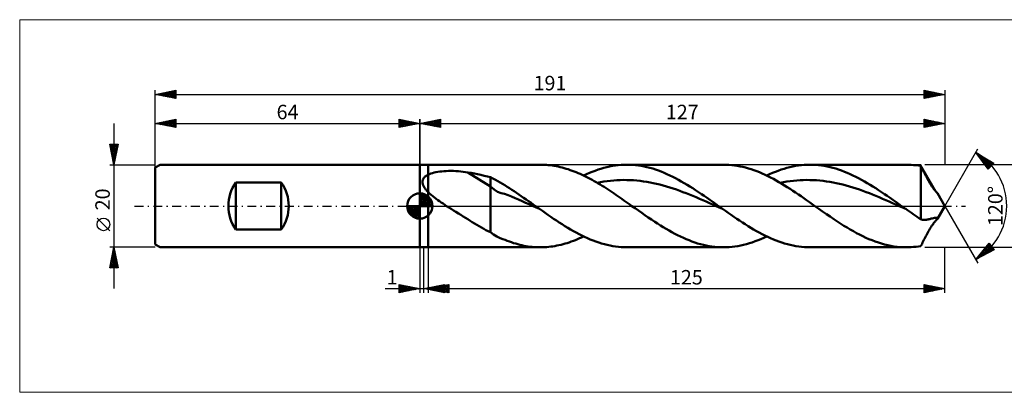
# Model space of a CAD drawing. Units: millimetres. Extents: x -97 to 261, y -45 to 45.
# Drawn here: x -97 to 141, y -45 to 45 of the extents above; entities that cross this region are included whole.
import ezdxf
from ezdxf.enums import TextEntityAlignment as Align

# ---------------------------------------------------------------- set-up
doc = ezdxf.new("R2010")
doc.units = ezdxf.units.MM
doc.header["$LTSCALE"] = 5.35
doc.linetypes.add('LONGDASH_DASH', pattern=[0.85, 0.4, -0.2, 0.05, -0.2])
for name, color, linetype in [('1', 4, 'CONTINUOUS'), ('2', 7, 'CONTINUOUS'), ('4', 2, 'LONGDASH_DASH'), ('CUT', 1, 'CONTINUOUS'), ('INFTOTAL', 9, 'CONTINUOUS'), ('NOCUT', 7, 'CONTINUOUS'), ('SK1', 4, 'CONTINUOUS'), ('SK2', 7, 'CONTINUOUS'), ('SK4', 2, 'LONGDASH_DASH')]:
    doc.layers.add(name, color=color, linetype=linetype)
doc.styles.get("Standard").update_dxf_attribs({"font": 'Monospac821 BT'})

msp = doc.modelspace()

# ---------------------------------------------------------------- linework, layer by layer
at = {"color": 4, "linetype": 'Continuous'}
for p, q in [((0, 2.98), (0.08, 3.06)), ((0, 2.55), (0.47, 3.02)), ((0, 2.98), (2.98, 0)), ((0, 2.12), (0.83, 2.95)), ((0, 1.68), (1.15, 2.84)), ((0, 1.25), (1.45, 2.7)), ((0, 2.55), (2.55, 0)), ((0, 0.82), (1.72, 2.53)), ((0.38, 3.04), (3.04, 0.38)), ((0.93, 2.92), (2.92, 0.93)), ((1.82, 2.46), (2.46, 1.82)), ((-3.06, -0.08), (-2.98, 0)), ((-3.02, -0.47), (-2.55, 0)), ((-2.95, -0.83), (-2.12, 0)), ((-2.84, -1.15), (-1.68, 0)), ((-2.7, -1.45), (-1.25, 0)), ((-2.65, 0), (0, -2.65)), ((-2.53, -1.72), (-0.82, 0)), ((-2.35, -1.96), (-0.38, 0)), ((-2.21, 0), (0, -2.21)), ((-1.78, 0), (0, -1.78)), ((-1.35, 0), (0, -1.35)), ((-0.92, 0), (0, -0.92)), ((-0.48, 0), (0, -0.48)), ((-0.05, 0), (0, -0.05)), ((0, 0.38), (1.96, 2.35)), ((0, 2.12), (2.12, 0)), ((0, 1.68), (1.68, 0)), ((0, 1.25), (1.25, 0)), ((0, 0.82), (0.82, 0)), ((0, 0.38), (0.38, 0)), ((0.05, 0), (2.19, 2.14)), ((0.48, 0), (2.39, 1.91)), ((0.92, 0), (2.57, 1.66)), ((1.35, 0), (2.73, 1.38)), ((1.78, 0), (2.86, 1.08)), ((2.21, 0), (2.97, 0.75)), ((2.65, 0), (3.04, 0.39)), ((-3.06, -0.02), (-0.02, -3.06)), ((-3.02, -0.49), (-0.49, -3.02)), ((-2.86, -1.08), (-1.08, -2.86)), ((-2.14, -2.19), (0, -0.05)), ((-1.91, -2.39), (0, -0.48)), ((-1.66, -2.57), (0, -0.92)), ((-1.38, -2.73), (0, -1.35)), ((-1.08, -2.86), (0, -1.78)), ((-0.75, -2.97), (0, -2.21)), ((-0.39, -3.04), (0, -2.65))]:
    msp.add_line(p, q, dxfattribs=at)
at = {"layer": '1', "color": 4, "linetype": 'CONTINUOUS', "lineweight": 50}
for p, q in [((0, 10), (2, 10)), ((0, -10), (0, 10)), ((2, 10), (29.18, 10)), ((2, -10), (2, 10)), ((29.66, 9.99), (29.18, 10)), ((30.14, 9.98), (29.66, 9.99)), ((30.62, 9.95), (30.14, 9.98)), ((31.1, 9.91), (30.62, 9.95)), ((31.59, 9.85), (31.1, 9.91)), ((32.07, 9.79), (31.59, 9.85)), ((32.55, 9.71), (32.07, 9.79)), ((33.03, 9.63), (32.55, 9.71)), ((33.51, 9.53), (33.03, 9.63)), ((33.99, 9.42), (33.51, 9.53)), ((45.23, 9.4), (45.93, 9.56)), ((45.93, 9.56), (46.63, 9.69)), ((46.63, 9.69), (47.33, 9.8)), ((47.33, 9.8), (48.03, 9.89)), ((48.03, 9.89), (48.73, 9.95)), ((48.73, 9.95), (49.42, 9.99)), ((49.42, 9.99), (50.12, 10)), ((50.81, 9.99), (50.12, 10)), ((50.12, 10), (73.47, 10)), ((51.51, 9.95), (50.81, 9.99)), ((52.2, 9.89), (51.51, 9.95)), ((52.89, 9.81), (52.2, 9.89)), ((53.58, 9.7), (52.89, 9.81)), ((54.27, 9.57), (53.58, 9.7)), ((54.97, 9.42), (54.27, 9.57)), ((74.11, 9.99), (73.44, 10)), ((74.78, 9.96), (74.11, 9.99)), ((75.46, 9.9), (74.78, 9.96)), ((76.13, 9.82), (75.46, 9.9)), ((76.8, 9.72), (76.13, 9.82)), ((77.48, 9.6), (76.8, 9.72)), ((78.15, 9.45), (77.48, 9.6)), ((89.52, 9.4), (90.22, 9.56)), ((90.22, 9.56), (90.92, 9.69)), ((90.92, 9.69), (91.62, 9.8)), ((91.62, 9.8), (92.32, 9.89)), ((92.32, 9.89), (93.02, 9.95)), ((93.02, 9.95), (93.71, 9.99)), ((93.71, 9.99), (94.41, 10)), ((95.1, 9.99), (94.41, 10)), ((94.41, 10), (117.75, 10)), ((95.8, 9.95), (95.1, 9.99)), ((96.49, 9.89), (95.8, 9.95)), ((97.18, 9.81), (96.49, 9.89)), ((97.87, 9.7), (97.18, 9.81)), ((98.56, 9.57), (97.87, 9.7)), ((99.26, 9.42), (98.56, 9.57)), ((118.33, 9.99), (117.75, 10)), ((118.91, 9.97), (118.33, 9.99)), ((119.49, 9.92), (118.91, 9.97)), ((120.07, 9.87), (119.49, 9.92)), ((120.65, 9.79), (120.07, 9.87)), ((121.23, 9.7), (120.65, 9.79)), ((121.37, 9.41), (121.23, 9.7)), ((121.23, -3.25), (121.23, 9.7)), ((1.3, 7.13), (1.43, 7.24)), ((1.43, 7.24), (1.56, 7.33)), ((1.56, 7.33), (1.7, 7.42)), ((1.7, 7.42), (1.85, 7.5)), ((1.85, 7.5), (2, 7.58)), ((2, 7.58), (2.32, 7.73)), ((2.32, 7.73), (2.67, 7.86)), ((2.67, 7.86), (3.05, 7.98)), ((3.05, 7.98), (3.45, 8.08)), ((3.45, 8.08), (3.88, 8.18)), ((3.88, 8.18), (4.34, 8.26)), ((4.34, 8.26), (4.82, 8.33)), ((4.82, 8.33), (5.32, 8.39)), ((5.32, 8.39), (5.85, 8.43)), ((5.85, 8.43), (6.4, 8.47)), ((6.4, 8.47), (6.97, 8.49)), ((6.97, 8.49), (7.56, 8.49)), ((8.15, 8.48), (7.56, 8.49)), ((8.74, 8.46), (8.15, 8.48)), ((9.33, 8.42), (8.74, 8.46)), ((9.92, 8.37), (9.33, 8.42)), ((10.5, 8.31), (9.92, 8.37)), ((11.07, 8.23), (10.5, 8.31)), ((11.64, 8.14), (11.07, 8.23)), ((17.12, 4.71), (11.64, 8.14)), ((12.43, 7.99), (11.64, 8.14)), ((13.22, 7.84), (12.43, 7.99)), ((14, 7.68), (13.22, 7.84)), ((14.79, 7.52), (14, 7.68)), ((15.57, 7.34), (14.79, 7.52)), ((16.35, 7.15), (15.57, 7.34)), ((17.12, 6.95), (16.35, 7.15)), ((34.48, 9.3), (33.99, 9.42)), ((34.96, 9.17), (34.48, 9.3)), ((35.44, 9.03), (34.96, 9.17)), ((35.92, 8.88), (35.44, 9.03)), ((36.41, 8.71), (35.92, 8.88)), ((36.89, 8.54), (36.41, 8.71)), ((37.37, 8.36), (36.89, 8.54)), ((37.85, 8.17), (37.37, 8.36)), ((38.33, 7.96), (37.85, 8.17)), ((38.81, 7.75), (38.33, 7.96)), ((39.29, 7.53), (38.81, 7.75)), ((39.77, 7.31), (39.29, 7.53)), ((39.65, 7.36), (40.35, 7.69)), ((40.25, 7.07), (39.77, 7.31)), ((40.35, 7.69), (41.05, 8)), ((41.05, 8), (41.74, 8.28)), ((41.74, 8.28), (42.44, 8.55)), ((42.44, 8.55), (43.14, 8.8)), ((43.14, 8.8), (43.84, 9.02)), ((43.84, 9.02), (44.54, 9.22)), ((44.54, 9.22), (45.23, 9.4)), ((55.66, 9.24), (54.97, 9.42)), ((56.35, 9.04), (55.66, 9.24)), ((57.04, 8.82), (56.35, 9.04)), ((57.73, 8.58), (57.04, 8.82)), ((58.43, 8.32), (57.73, 8.58)), ((59.12, 8.03), (58.43, 8.32)), ((59.81, 7.73), (59.12, 8.03)), ((60.5, 7.41), (59.81, 7.73)), ((61.19, 7.07), (60.5, 7.41)), ((78.82, 9.29), (78.15, 9.45)), ((79.5, 9.1), (78.82, 9.29)), ((80.17, 8.89), (79.5, 9.1)), ((80.84, 8.66), (80.17, 8.89)), ((81.52, 8.41), (80.84, 8.66)), ((82.19, 8.15), (81.52, 8.41)), ((82.86, 7.86), (82.19, 8.15)), ((83.53, 7.56), (82.86, 7.86)), ((84.21, 7.24), (83.53, 7.56)), ((83.94, 7.36), (84.64, 7.69)), ((84.88, 6.9), (84.21, 7.24)), ((84.64, 7.69), (85.34, 8)), ((85.34, 8), (86.03, 8.29)), ((86.03, 8.29), (86.73, 8.55)), ((86.73, 8.55), (87.43, 8.8)), ((87.43, 8.8), (88.13, 9.02)), ((88.13, 9.02), (88.83, 9.23)), ((88.83, 9.23), (89.52, 9.4)), ((99.95, 9.24), (99.26, 9.42)), ((100.64, 9.04), (99.95, 9.24)), ((101.33, 8.82), (100.64, 9.04)), ((102.02, 8.58), (101.33, 8.82)), ((102.72, 8.31), (102.02, 8.58)), ((103.41, 8.03), (102.72, 8.31)), ((104.1, 7.73), (103.41, 8.03)), ((104.79, 7.41), (104.1, 7.73)), ((105.48, 7.07), (104.79, 7.41)), ((121.51, 9.12), (121.37, 9.41)), ((121.66, 8.83), (121.51, 9.12)), ((121.8, 8.53), (121.66, 8.83)), ((121.96, 8.23), (121.8, 8.53)), ((122.11, 7.93), (121.96, 8.23)), ((122.26, 7.63), (122.11, 7.93)), ((122.42, 7.33), (122.26, 7.63)), ((122.58, 7.02), (122.42, 7.33)), ((0.64, 5.8), (0.65, 5.96)), ((0.65, 5.64), (0.64, 5.8)), ((0.65, 5.96), (0.67, 6.11)), ((0.68, 5.49), (0.65, 5.64)), ((0.67, 6.11), (0.7, 6.25)), ((0.72, 5.33), (0.68, 5.49)), ((0.7, 6.25), (0.75, 6.4)), ((0.77, 5.17), (0.72, 5.33)), ((0.75, 6.4), (0.81, 6.53)), ((0.83, 5.01), (0.77, 5.17)), ((0.81, 6.53), (0.88, 6.67)), ((0.9, 4.86), (0.83, 5.01)), ((0.88, 6.67), (0.97, 6.79)), ((0.98, 4.7), (0.9, 4.86)), ((0.97, 6.79), (1.07, 6.91)), ((1.07, 6.91), (1.18, 7.03)), ((1.18, 7.03), (1.3, 7.13)), ((17.7, 6.67), (17.12, 6.95)), ((17.12, -6.37), (17.12, 6.95)), ((18.28, 6.37), (17.7, 6.67)), ((18.85, 6.05), (18.28, 6.37)), ((19.41, 5.72), (18.85, 6.05)), ((19.98, 5.38), (19.41, 5.72)), ((20.55, 5.03), (19.98, 5.38)), ((21.12, 4.67), (20.55, 5.03)), ((40.73, 6.82), (40.25, 7.07)), ((41.21, 6.57), (40.73, 6.82)), ((41.7, 6.31), (41.21, 6.57)), ((42.18, 6.04), (41.7, 6.31)), ((42.66, 5.77), (42.18, 6.04)), ((43.14, 5.48), (42.66, 5.77)), ((42.91, 5.62), (43.71, 5.77)), ((43.62, 5.19), (43.14, 5.48)), ((44.1, 4.9), (43.62, 5.19)), ((43.71, 5.77), (44.51, 5.9)), ((44.58, 4.6), (44.1, 4.9)), ((44.51, 5.9), (45.31, 6.02)), ((45.31, 6.02), (46.11, 6.11)), ((46.11, 6.11), (46.91, 6.19)), ((46.91, 6.19), (47.71, 6.24)), ((47.71, 6.24), (48.51, 6.28)), ((48.51, 6.28), (49.3, 6.3)), ((50.1, 6.29), (49.3, 6.3)), ((50.9, 6.27), (50.1, 6.29)), ((51.7, 6.22), (50.9, 6.27)), ((52.5, 6.16), (51.7, 6.22)), ((53.3, 6.07), (52.5, 6.16)), ((54.1, 5.97), (53.3, 6.07)), ((54.9, 5.85), (54.1, 5.97)), ((55.7, 5.71), (54.9, 5.85)), ((56.49, 5.55), (55.7, 5.71)), ((57.29, 5.37), (56.49, 5.55)), ((58.09, 5.17), (57.29, 5.37)), ((58.89, 4.96), (58.09, 5.17)), ((59.69, 4.73), (58.89, 4.96)), ((61.89, 6.72), (61.19, 7.07)), ((62.58, 6.34), (61.89, 6.72)), ((63.27, 5.96), (62.58, 6.34)), ((63.96, 5.56), (63.27, 5.96)), ((64.66, 5.14), (63.96, 5.56)), ((65.35, 4.71), (64.66, 5.14)), ((85.55, 6.55), (84.88, 6.9)), ((86.22, 6.18), (85.55, 6.55)), ((86.89, 5.8), (86.22, 6.18)), ((87.56, 5.4), (86.89, 5.8)), ((87.2, 5.62), (88, 5.77)), ((88.23, 5), (87.56, 5.4)), ((88, 5.77), (88.8, 5.9)), ((88.9, 4.58), (88.23, 5)), ((88.8, 5.9), (89.6, 6.02)), ((89.6, 6.02), (90.4, 6.11)), ((90.4, 6.11), (91.2, 6.19)), ((91.2, 6.19), (92, 6.24)), ((92, 6.24), (92.79, 6.28)), ((92.79, 6.28), (93.59, 6.3)), ((94.39, 6.29), (93.59, 6.3)), ((95.19, 6.27), (94.39, 6.29)), ((95.99, 6.22), (95.19, 6.27)), ((96.79, 6.16), (95.99, 6.22)), ((97.59, 6.07), (96.79, 6.16)), ((98.39, 5.97), (97.59, 6.07)), ((99.19, 5.85), (98.39, 5.97)), ((99.98, 5.71), (99.19, 5.85)), ((100.78, 5.55), (99.98, 5.71)), ((101.58, 5.37), (100.78, 5.55)), ((102.38, 5.17), (101.58, 5.37)), ((103.18, 4.96), (102.38, 5.17)), ((103.98, 4.73), (103.18, 4.96)), ((106.18, 6.72), (105.48, 7.07)), ((106.87, 6.34), (106.18, 6.72)), ((107.56, 5.96), (106.87, 6.34)), ((108.25, 5.56), (107.56, 5.96)), ((108.94, 5.14), (108.25, 5.56)), ((109.64, 4.71), (108.94, 5.14)), ((122.74, 6.72), (122.58, 7.02)), ((122.91, 6.43), (122.74, 6.72)), ((123.07, 6.13), (122.91, 6.43)), ((123.24, 5.84), (123.07, 6.13)), ((123.41, 5.56), (123.24, 5.84)), ((123.58, 5.29), (123.41, 5.56)), ((123.75, 5.02), (123.58, 5.29)), ((123.92, 4.76), (123.75, 5.02)), ((124.09, 4.52), (123.92, 4.76)), ((0, 0), (0, 3.06)), ((1.07, 4.55), (0.98, 4.7)), ((1.17, 4.4), (1.07, 4.55)), ((1.27, 4.25), (1.17, 4.4)), ((1.38, 4.1), (1.27, 4.25)), ((1.5, 3.95), (1.38, 4.1)), ((1.62, 3.81), (1.5, 3.95)), ((1.74, 3.67), (1.62, 3.81)), ((1.87, 3.53), (1.74, 3.67)), ((2, 3.4), (1.87, 3.53)), ((2.36, 3.05), (2, 3.4)), ((2.74, 2.71), (2.36, 3.05)), ((3.13, 2.38), (2.74, 2.71)), ((17.97, 3.98), (17.12, 4.71)), ((18.81, 3.45), (17.97, 3.98)), ((19.65, 3.13), (18.81, 3.45)), ((20.5, 2.91), (19.65, 3.13)), ((21.36, 2.64), (20.5, 2.91)), ((21.7, 4.31), (21.12, 4.67)), ((22.21, 2.3), (21.36, 2.64)), ((22.27, 3.94), (21.7, 4.31)), ((22.84, 3.56), (22.27, 3.94)), ((23.41, 3.18), (22.84, 3.56)), ((23.98, 2.8), (23.41, 3.18)), ((24.55, 2.41), (23.98, 2.8)), ((25.12, 2.01), (24.55, 2.41)), ((45.07, 4.29), (44.58, 4.6)), ((45.55, 3.98), (45.07, 4.29)), ((46.03, 3.67), (45.55, 3.98)), ((46.51, 3.35), (46.03, 3.67)), ((46.99, 3.02), (46.51, 3.35)), ((47.47, 2.7), (46.99, 3.02)), ((47.95, 2.37), (47.47, 2.7)), ((60.49, 4.49), (59.69, 4.73)), ((61.29, 4.23), (60.49, 4.49)), ((62.09, 3.96), (61.29, 4.23)), ((62.89, 3.68), (62.09, 3.96)), ((63.68, 3.38), (62.89, 3.68)), ((64.48, 3.07), (63.68, 3.38)), ((65.28, 2.76), (64.48, 3.07)), ((66.08, 2.44), (65.28, 2.76)), ((66.04, 4.28), (65.35, 4.71)), ((66.73, 3.83), (66.04, 4.28)), ((66.88, 2.1), (66.08, 2.44)), ((67.42, 3.37), (66.73, 3.83)), ((68.12, 2.9), (67.42, 3.37)), ((68.81, 2.43), (68.12, 2.9)), ((69.5, 1.95), (68.81, 2.43)), ((89.58, 4.15), (88.9, 4.58)), ((90.25, 3.71), (89.58, 4.15)), ((90.92, 3.27), (90.25, 3.71)), ((91.59, 2.81), (90.92, 3.27)), ((92.26, 2.35), (91.59, 2.81)), ((104.78, 4.49), (103.98, 4.73)), ((105.58, 4.23), (104.78, 4.49)), ((106.38, 3.96), (105.58, 4.23)), ((107.17, 3.68), (106.38, 3.96)), ((107.97, 3.38), (107.17, 3.68)), ((108.77, 3.07), (107.97, 3.38)), ((109.57, 2.76), (108.77, 3.07)), ((110.37, 2.44), (109.57, 2.76)), ((110.33, 4.28), (109.64, 4.71)), ((111.02, 3.83), (110.33, 4.28)), ((111.17, 2.1), (110.37, 2.44)), ((111.71, 3.37), (111.02, 3.83)), ((112.41, 2.9), (111.71, 3.37)), ((113.1, 2.43), (112.41, 2.9)), ((113.79, 1.95), (113.1, 2.43)), ((124.25, 4.3), (124.09, 4.52)), ((124.4, 4.09), (124.25, 4.3)), ((124.55, 3.9), (124.4, 4.09)), ((124.68, 3.74), (124.55, 3.9)), ((124.81, 3.59), (124.68, 3.74)), ((124.92, 3.45), (124.81, 3.59)), ((125.02, 3.34), (124.92, 3.45)), ((125.11, 3.23), (125.02, 3.34)), ((125.18, 3.14), (125.11, 3.23)), ((125.23, 3.07), (125.18, 3.14)), ((127, 0), (125.23, 3.07)), ((0, 0), (-3.06, 0)), ((0, 0), (3.06, 0)), ((0, -3.06), (0, 0)), ((3.53, 2.06), (3.13, 2.38)), ((3.94, 1.75), (3.53, 2.06)), ((4.35, 1.45), (3.94, 1.75)), ((4.77, 1.15), (4.35, 1.45)), ((5.19, 0.86), (4.77, 1.15)), ((5.63, 0.57), (5.19, 0.86)), ((6.06, 0.28), (5.63, 0.57)), ((6.49, 0), (6.06, 0.28)), ((7.05, -0.36), (6.49, 0)), ((23.05, 1.92), (22.21, 2.3)), ((23.9, 1.54), (23.05, 1.92)), ((24.74, 1.17), (23.9, 1.54)), ((25.59, 0.79), (24.74, 1.17)), ((25.7, 1.61), (25.12, 2.01)), ((26.44, 0.42), (25.59, 0.79)), ((26.27, 1.21), (25.7, 1.61)), ((26.84, 0.81), (26.27, 1.21)), ((27.29, 0.05), (26.44, 0.42)), ((27.41, 0.4), (26.84, 0.81)), ((28.14, -0.33), (27.29, 0.05)), ((27.98, 0), (27.41, 0.4)), ((28.15, -0.12), (27.98, 0)), ((48.43, 2.03), (47.95, 2.37)), ((48.92, 1.7), (48.43, 2.03)), ((49.4, 1.36), (48.92, 1.7)), ((49.88, 1.02), (49.4, 1.36)), ((50.36, 0.68), (49.88, 1.02)), ((50.84, 0.34), (50.36, 0.68)), ((51.32, 0), (50.84, 0.34)), ((52.11, -0.56), (51.32, 0)), ((67.68, 1.76), (66.88, 2.1)), ((68.48, 1.42), (67.68, 1.76)), ((69.28, 1.07), (68.48, 1.42)), ((70.08, 0.71), (69.28, 1.07)), ((70.19, 1.47), (69.5, 1.95)), ((70.87, 0.36), (70.08, 0.71)), ((70.88, 0.98), (70.19, 1.47)), ((71.67, 0), (70.87, 0.36)), ((71.58, 0.49), (70.88, 0.98)), ((72.27, 0), (71.58, 0.49)), ((72.47, -0.36), (71.67, 0)), ((72.43, -0.12), (72.27, 0)), ((92.93, 1.89), (92.26, 2.35)), ((93.6, 1.42), (92.93, 1.89)), ((94.27, 0.95), (93.6, 1.42)), ((94.94, 0.48), (94.27, 0.95)), ((95.61, 0), (94.94, 0.48)), ((96.53, -0.65), (95.61, 0)), ((111.97, 1.76), (111.17, 2.1)), ((112.77, 1.42), (111.97, 1.76)), ((113.57, 1.07), (112.77, 1.42)), ((114.36, 0.71), (113.57, 1.07)), ((114.48, 1.47), (113.79, 1.95)), ((115.16, 0.36), (114.36, 0.71)), ((115.17, 0.98), (114.48, 1.47)), ((115.96, 0), (115.16, 0.36)), ((115.86, 0.49), (115.17, 0.98)), ((116.56, 0), (115.86, 0.49)), ((116.76, -0.36), (115.96, 0)), ((116.72, -0.12), (116.56, 0)), ((125.23, -3.07), (127, 0)), ((7.62, -0.72), (7.05, -0.36)), ((8.19, -1.08), (7.62, -0.72)), ((8.76, -1.44), (8.19, -1.08)), ((9.33, -1.8), (8.76, -1.44)), ((9.9, -2.15), (9.33, -1.8)), ((10.47, -2.51), (9.9, -2.15)), ((28.98, -0.71), (28.14, -0.33)), ((28.31, -0.24), (28.15, -0.12)), ((28.48, -0.35), (28.31, -0.24)), ((28.65, -0.47), (28.48, -0.35)), ((28.81, -0.59), (28.65, -0.47)), ((28.98, -0.71), (28.81, -0.59)), ((29.66, -1.19), (28.98, -0.71)), ((30.34, -1.67), (29.66, -1.19)), ((31.02, -2.14), (30.34, -1.67)), ((31.71, -2.61), (31.02, -2.14)), ((52.9, -1.12), (52.11, -0.56)), ((53.69, -1.67), (52.9, -1.12)), ((54.47, -2.22), (53.69, -1.67)), ((55.26, -2.76), (54.47, -2.22)), ((72.6, -0.24), (72.43, -0.12)), ((73.27, -0.71), (72.47, -0.36)), ((72.77, -0.36), (72.6, -0.24)), ((72.94, -0.47), (72.77, -0.36)), ((73.1, -0.59), (72.94, -0.47)), ((73.27, -0.71), (73.1, -0.59)), ((73.95, -1.19), (73.27, -0.71)), ((74.63, -1.67), (73.95, -1.19)), ((75.32, -2.14), (74.63, -1.67)), ((76, -2.61), (75.32, -2.14)), ((97.45, -1.3), (96.53, -0.65)), ((98.37, -1.94), (97.45, -1.3)), ((99.28, -2.58), (98.37, -1.94)), ((116.89, -0.24), (116.72, -0.12)), ((117.56, -0.71), (116.76, -0.36)), ((117.06, -0.35), (116.89, -0.24)), ((117.22, -0.47), (117.06, -0.35)), ((117.39, -0.59), (117.22, -0.47)), ((117.56, -0.71), (117.39, -0.59)), ((118.02, -1.03), (117.56, -0.71)), ((118.48, -1.36), (118.02, -1.03)), ((118.93, -1.68), (118.48, -1.36)), ((119.39, -2), (118.93, -1.68)), ((119.85, -2.32), (119.39, -2)), ((120.31, -2.63), (119.85, -2.32)), ((11.03, -2.86), (10.47, -2.51)), ((11.6, -3.21), (11.03, -2.86)), ((12.16, -3.56), (11.6, -3.21)), ((12.71, -3.9), (12.16, -3.56)), ((13.27, -4.24), (12.71, -3.9)), ((13.83, -4.58), (13.27, -4.24)), ((14.38, -4.91), (13.83, -4.58)), ((32.39, -3.08), (31.71, -2.61)), ((33.07, -3.53), (32.39, -3.08)), ((33.75, -3.98), (33.07, -3.53)), ((34.43, -4.42), (33.75, -3.98)), ((35.12, -4.85), (34.43, -4.42)), ((56.05, -3.29), (55.26, -2.76)), ((56.83, -3.81), (56.05, -3.29)), ((57.52, -4.26), (56.83, -3.81)), ((58.22, -4.7), (57.52, -4.26)), ((58.91, -5.13), (58.22, -4.7)), ((76.68, -3.08), (76, -2.61)), ((77.36, -3.53), (76.68, -3.08)), ((78.04, -3.98), (77.36, -3.53)), ((78.73, -4.42), (78.04, -3.98)), ((79.41, -4.85), (78.73, -4.42)), ((100.2, -3.2), (99.28, -2.58)), ((101.12, -3.81), (100.2, -3.2)), ((101.88, -4.3), (101.12, -3.81)), ((102.63, -4.78), (101.88, -4.3)), ((120.77, -2.94), (120.31, -2.63)), ((121.23, -3.25), (120.77, -2.94)), ((121.42, -3.29), (121.23, -3.25)), ((121.61, -3.32), (121.42, -3.29)), ((121.8, -3.34), (121.61, -3.32)), ((122, -3.35), (121.8, -3.34)), ((122.19, -3.35), (122, -3.35)), ((122.19, -3.35), (122.39, -3.34)), ((122.39, -3.34), (122.58, -3.32)), ((122.58, -3.32), (122.78, -3.3)), ((122.78, -3.3), (122.97, -3.26)), ((122.97, -3.26), (123.17, -3.21)), ((123.17, -3.21), (123.37, -3.16)), ((123.37, -3.16), (123.69, -3.06)), ((123.69, -3.06), (123.99, -2.99)), ((123.92, -4.76), (124.09, -4.52)), ((123.99, -2.99), (124.28, -2.93)), ((124.09, -4.52), (124.25, -4.3)), ((124.25, -4.3), (124.4, -4.09)), ((124.28, -2.93), (124.54, -2.9)), ((124.4, -4.09), (124.55, -3.9)), ((124.54, -2.9), (124.77, -2.87)), ((124.55, -3.9), (124.68, -3.74)), ((124.68, -3.74), (124.81, -3.59)), ((124.77, -2.87), (124.95, -2.86)), ((124.81, -3.59), (124.92, -3.45)), ((124.92, -3.45), (125.02, -3.34)), ((125.09, -2.87), (124.95, -2.86)), ((125.02, -3.34), (125.11, -3.23)), ((125.17, -2.88), (125.09, -2.87)), ((125.11, -3.23), (125.18, -3.14)), ((125.22, -2.9), (125.17, -2.88)), ((125.18, -3.14), (125.23, -3.07)), ((125.25, -2.93), (125.22, -2.9)), ((125.23, -3.07), (125.25, -3.01)), ((125.26, -2.97), (125.25, -2.93)), ((125.25, -3.01), (125.26, -2.97)), ((14.93, -5.22), (14.38, -4.91)), ((15.47, -5.53), (14.93, -5.22)), ((16.01, -5.82), (15.47, -5.53)), ((16.56, -6.1), (16.01, -5.82)), ((17.12, -6.37), (16.56, -6.1)), ((17.84, -6.9), (17.12, -6.37)), ((18.61, -7.37), (17.84, -6.9)), ((35.8, -5.27), (35.12, -4.85)), ((36.48, -5.67), (35.8, -5.27)), ((37.16, -6.06), (36.48, -5.67)), ((37.84, -6.44), (37.16, -6.06)), ((38.53, -6.8), (37.84, -6.44)), ((39.21, -7.15), (38.53, -6.8)), ((59.61, -5.54), (58.91, -5.13)), ((60.3, -5.95), (59.61, -5.54)), ((60.99, -6.33), (60.3, -5.95)), ((61.69, -6.71), (60.99, -6.33)), ((62.38, -7.06), (61.69, -6.71)), ((63.07, -7.4), (62.38, -7.06)), ((80.09, -5.27), (79.41, -4.85)), ((80.77, -5.67), (80.09, -5.27)), ((81.45, -6.06), (80.77, -5.67)), ((82.14, -6.44), (81.45, -6.06)), ((82.82, -6.8), (82.14, -6.44)), ((83.5, -7.15), (82.82, -6.8)), ((103.39, -5.24), (102.63, -4.78)), ((104.15, -5.69), (103.39, -5.24)), ((104.9, -6.12), (104.15, -5.69)), ((105.66, -6.54), (104.9, -6.12)), ((106.41, -6.93), (105.66, -6.54)), ((107.17, -7.31), (106.41, -6.93)), ((122.42, -7.33), (122.58, -7.02)), ((122.58, -7.02), (122.74, -6.72)), ((122.74, -6.72), (122.91, -6.43)), ((122.91, -6.43), (123.07, -6.13)), ((123.07, -6.13), (123.24, -5.84)), ((123.24, -5.84), (123.41, -5.56)), ((123.41, -5.56), (123.58, -5.29)), ((123.58, -5.29), (123.75, -5.02)), ((123.75, -5.02), (123.92, -4.76)), ((19.45, -7.77), (18.61, -7.37)), ((20.08, -8.02), (19.45, -7.77)), ((20.64, -8.23), (20.08, -8.02)), ((21.17, -8.42), (20.64, -8.23)), ((21.69, -8.61), (21.17, -8.42)), ((22.2, -8.79), (21.69, -8.61)), ((22.7, -8.96), (22.2, -8.79)), ((23.2, -9.11), (22.7, -8.96)), ((23.7, -9.25), (23.2, -9.11)), ((24.2, -9.38), (23.7, -9.25)), ((24.7, -9.5), (24.2, -9.38)), ((25.2, -9.61), (24.7, -9.5)), ((33.18, -9.6), (33.68, -9.49)), ((33.68, -9.49), (34.18, -9.38)), ((34.18, -9.38), (34.67, -9.25)), ((34.67, -9.25), (35.17, -9.11)), ((35.17, -9.11), (35.67, -8.96)), ((35.67, -8.96), (36.17, -8.8)), ((36.17, -8.8), (36.66, -8.62)), ((36.66, -8.62), (37.16, -8.44)), ((37.16, -8.44), (37.66, -8.24)), ((37.66, -8.24), (38.16, -8.04)), ((38.16, -8.04), (38.65, -7.82)), ((38.65, -7.82), (39.15, -7.6)), ((39.15, -7.6), (39.65, -7.36)), ((39.89, -7.48), (39.21, -7.15)), ((40.57, -7.79), (39.89, -7.48)), ((41.25, -8.09), (40.57, -7.79)), ((41.94, -8.36), (41.25, -8.09)), ((42.62, -8.62), (41.94, -8.36)), ((43.3, -8.85), (42.62, -8.62)), ((43.98, -9.07), (43.3, -8.85)), ((44.66, -9.26), (43.98, -9.07)), ((45.35, -9.43), (44.66, -9.26)), ((46.03, -9.58), (45.35, -9.43)), ((63.77, -7.73), (63.07, -7.4)), ((64.46, -8.03), (63.77, -7.73)), ((65.15, -8.31), (64.46, -8.03)), ((65.84, -8.57), (65.15, -8.31)), ((66.54, -8.82), (65.84, -8.57)), ((67.23, -9.04), (66.54, -8.82)), ((67.92, -9.24), (67.23, -9.04)), ((68.61, -9.41), (67.92, -9.24)), ((69.31, -9.57), (68.61, -9.41)), ((77.65, -9.56), (78.35, -9.4)), ((78.35, -9.4), (79.05, -9.23)), ((79.05, -9.23), (79.75, -9.02)), ((79.75, -9.02), (80.45, -8.8)), ((80.45, -8.8), (81.15, -8.55)), ((81.15, -8.55), (81.84, -8.29)), ((81.84, -8.29), (82.54, -8)), ((82.54, -8), (83.24, -7.69)), ((83.24, -7.69), (83.94, -7.36)), ((84.18, -7.48), (83.5, -7.15)), ((84.86, -7.79), (84.18, -7.48)), ((85.55, -8.09), (84.86, -7.79)), ((86.23, -8.36), (85.55, -8.09)), ((86.91, -8.62), (86.23, -8.36)), ((87.59, -8.85), (86.91, -8.62)), ((88.27, -9.07), (87.59, -8.85)), ((88.96, -9.26), (88.27, -9.07)), ((89.64, -9.43), (88.96, -9.26)), ((90.32, -9.58), (89.64, -9.43)), ((107.92, -7.67), (107.17, -7.31)), ((108.68, -8), (107.92, -7.67)), ((109.44, -8.31), (108.68, -8)), ((110.19, -8.6), (109.44, -8.31)), ((110.95, -8.86), (110.19, -8.6)), ((111.7, -9.09), (110.95, -8.86)), ((112.46, -9.3), (111.7, -9.09)), ((113.22, -9.49), (112.46, -9.3)), ((113.97, -9.64), (113.22, -9.49)), ((121.23, -9.7), (121.37, -9.41)), ((121.37, -9.41), (121.51, -9.12)), ((121.51, -9.12), (121.66, -8.83)), ((121.66, -8.83), (121.8, -8.53)), ((121.8, -8.53), (121.96, -8.23)), ((121.96, -8.23), (122.11, -7.93)), ((122.11, -7.93), (122.26, -7.63)), ((122.26, -7.63), (122.42, -7.33)), ((0, -10), (2, -10)), ((29.18, -10), (2, -10)), ((25.7, -9.7), (25.2, -9.61)), ((26.21, -9.78), (25.7, -9.7)), ((26.71, -9.85), (26.21, -9.78)), ((27.21, -9.9), (26.71, -9.85)), ((27.71, -9.95), (27.21, -9.9)), ((28.21, -9.98), (27.71, -9.95)), ((28.71, -9.99), (28.21, -9.98)), ((29.21, -10), (28.71, -9.99)), ((29.21, -10), (29.7, -9.99)), ((29.7, -9.99), (30.2, -9.97)), ((30.2, -9.97), (30.7, -9.94)), ((30.7, -9.94), (31.2, -9.9)), ((31.2, -9.9), (31.69, -9.84)), ((31.69, -9.84), (32.19, -9.77)), ((32.19, -9.77), (32.69, -9.69)), ((32.69, -9.69), (33.18, -9.6)), ((46.71, -9.71), (46.03, -9.58)), ((47.39, -9.81), (46.71, -9.71)), ((48.08, -9.89), (47.39, -9.81)), ((48.76, -9.95), (48.08, -9.89)), ((49.44, -9.99), (48.76, -9.95)), ((50.12, -10), (49.44, -9.99)), ((73.47, -10), (50.12, -10)), ((70, -9.7), (69.31, -9.57)), ((70.69, -9.81), (70, -9.7)), ((71.39, -9.89), (70.69, -9.81)), ((72.08, -9.95), (71.39, -9.89)), ((72.77, -9.99), (72.08, -9.95)), ((73.47, -10), (72.77, -9.99)), ((73.47, -10), (74.16, -9.99)), ((74.16, -9.99), (74.86, -9.95)), ((74.86, -9.95), (75.56, -9.89)), ((75.56, -9.89), (76.26, -9.8)), ((76.26, -9.8), (76.96, -9.69)), ((76.96, -9.69), (77.65, -9.56)), ((91, -9.71), (90.32, -9.58)), ((91.68, -9.81), (91, -9.71)), ((92.37, -9.89), (91.68, -9.81)), ((93.05, -9.95), (92.37, -9.89)), ((93.73, -9.99), (93.05, -9.95)), ((94.41, -10), (93.73, -9.99)), ((117.75, -10), (94.41, -10)), ((114.73, -9.77), (113.97, -9.64)), ((115.48, -9.87), (114.73, -9.77)), ((116.24, -9.94), (115.48, -9.87)), ((117, -9.99), (116.24, -9.94)), ((117.75, -10), (117, -9.99)), ((117.75, -10), (118.33, -9.99)), ((118.33, -9.99), (118.91, -9.97)), ((118.91, -9.97), (119.49, -9.92)), ((119.49, -9.92), (120.07, -9.87)), ((120.07, -9.87), (120.65, -9.79)), ((120.65, -9.79), (121.23, -9.7))]:
    msp.add_line(p, q, dxfattribs=at)
for start, end in [(90, 180), (0, 90), (180, 270), (270, 0)]:
    msp.add_arc((0, 0), 3.06, start, end, dxfattribs=at)
at = {"layer": '2', "color": 7, "linetype": 'CONTINUOUS', "lineweight": 25}
for p, q in [((0, 0), (0, 21)), ((0, 20), (5, 21)), ((0, 20), (127, 20)), ((5, 19), (0, 20)), ((0.05, 19.99), (0.07, 20.01)), ((0.3, 20.06), (0.46, 19.91)), ((0.4, 19.92), (0.6, 20.12)), ((0.66, 20.13), (0.99, 19.8)), ((0.76, 19.85), (1.14, 20.23)), ((1.01, 20.2), (1.52, 19.7)), ((1.11, 19.78), (1.67, 20.33)), ((1.36, 20.27), (2.05, 19.59)), ((1.46, 19.71), (2.2, 20.44)), ((1.72, 20.34), (2.58, 19.48)), ((1.82, 19.64), (2.73, 20.55)), ((2.07, 20.41), (3.11, 19.38)), ((2.17, 19.57), (3.26, 20.65)), ((2.43, 20.49), (3.64, 19.27)), ((2.52, 19.5), (3.79, 20.76)), ((2.78, 20.56), (4.17, 19.17)), ((2.88, 19.42), (4.32, 20.86)), ((3.13, 20.63), (4.7, 19.06)), ((3.23, 19.35), (4.85, 20.97)), ((3.49, 20.7), (5, 19.18)), ((3.59, 19.28), (5, 20.7)), ((3.84, 20.77), (5, 19.61)), ((3.94, 19.21), (5, 20.27)), ((4.19, 20.84), (5, 20.03)), ((4.29, 19.14), (5, 19.85)), ((4.55, 20.91), (5, 20.46)), ((4.65, 19.07), (5, 19.42)), ((4.9, 20.98), (5, 20.88)), ((5, 21), (5, 19)), ((122, 19), (122, 21)), ((122, 21), (127, 20)), ((122, 20.87), (122.11, 20.98)), ((122, 20.98), (123.65, 19.33)), ((122, 20.45), (122.46, 20.91)), ((122, 20.02), (122.81, 20.84)), ((122, 19.6), (123.17, 20.77)), ((122, 19.17), (123.52, 20.7)), ((122, 20.55), (123.29, 19.26)), ((122, 20.13), (122.94, 19.19)), ((127, 20), (122, 19)), ((122, 19.7), (122.59, 19.12)), ((122, 19.28), (122.23, 19.05)), ((122.31, 19.06), (123.88, 20.62)), ((122.5, 20.9), (124, 19.4)), ((122.84, 19.17), (124.23, 20.55)), ((123.03, 20.79), (124.35, 19.47)), ((123.37, 19.27), (124.58, 20.48)), ((123.56, 20.69), (124.71, 19.54)), ((123.9, 19.38), (124.94, 20.41)), ((124.09, 20.58), (125.06, 19.61)), ((124.43, 19.49), (125.29, 20.34)), ((124.62, 20.48), (125.42, 19.68)), ((124.96, 19.59), (125.64, 20.27)), ((125.15, 20.37), (125.77, 19.75)), ((125.49, 19.7), (126, 20.2)), ((125.68, 20.26), (126.12, 19.82)), ((126.03, 19.81), (126.35, 20.13)), ((126.21, 20.16), (126.48, 19.9)), ((126.56, 19.91), (126.7, 20.06)), ((126.74, 20.05), (126.83, 19.97)), ((127, 21), (127, 10)), ((5, 19), (5, 19)), ((127, 0), (135, 13.86)), ((134.5, 12.99), (138.88, 10.39)), ((137.55, 8.9), (134.5, 12.99)), ((134.56, 12.9), (134.59, 12.93)), ((134.75, 12.66), (134.86, 12.78)), ((134.88, 12.77), (138.11, 9.53)), ((134.93, 12.42), (135.13, 12.62)), ((135.11, 12.17), (135.39, 12.46)), ((135.29, 11.93), (135.66, 12.3)), ((135.29, 11.93), (137.91, 9.31)), ((135.47, 11.69), (135.93, 12.14)), ((135.65, 11.44), (136.19, 11.99)), ((135.92, 12.15), (138.31, 9.75)), ((148, 10), (122.23, 10)), ((135.83, 11.2), (136.46, 11.83)), ((136.01, 10.96), (136.72, 11.67)), ((136.19, 10.72), (136.99, 11.51)), ((136.38, 10.47), (137.26, 11.35)), ((136.53, 10.26), (137.71, 9.08)), ((136.56, 10.23), (137.52, 11.2)), ((136.74, 9.99), (137.79, 11.04)), ((136.92, 9.74), (138.06, 10.88)), ((136.97, 11.53), (138.52, 9.98)), ((137.1, 9.5), (138.32, 10.72)), ((137.28, 9.26), (138.59, 10.56)), ((137.46, 9.01), (138.85, 10.41)), ((138.88, 10.39), (137.55, 8.9)), ((138.01, 10.91), (138.72, 10.2)), ((127, 0), (135, -13.86)), ((134.5, -12.99), (137.72, -9.03)), ((134.79, -12.63), (138.02, -9.4)), ((136.63, -10.36), (137.83, -9.17)), ((137.47, -9.34), (138.8, -10.68)), ((137.66, -9.11), (138.34, -9.79)), ((137.72, -9.03), (138.99, -10.57)), ((0, -10), (0, -21)), ((1, -21), (1, -10)), ((2, -10), (2, -21)), ((122.23, -10), (148, -10)), ((127, -21), (127, -10)), ((138.99, -10.57), (134.5, -12.99)), ((135.27, -12.58), (138.21, -9.63)), ((135.56, -11.68), (136.04, -12.16)), ((135.76, -11.45), (136.32, -12.01)), ((135.95, -11.21), (136.6, -11.86)), ((136.14, -10.98), (136.87, -11.71)), ((136.19, -12.08), (138.4, -9.87)), ((136.33, -10.74), (137.15, -11.57)), ((136.52, -10.51), (137.42, -11.42)), ((136.71, -10.28), (137.7, -11.27)), ((136.9, -10.04), (137.98, -11.12)), ((137.09, -9.81), (138.25, -10.97)), ((137.11, -11.59), (138.6, -10.1)), ((137.28, -9.57), (138.53, -10.82)), ((138.03, -11.09), (138.79, -10.33)), ((138.95, -10.6), (138.98, -10.56)), ((134.61, -12.85), (134.67, -12.9)), ((134.8, -12.62), (134.94, -12.75)), ((134.99, -12.38), (135.22, -12.6)), ((135.18, -12.15), (135.49, -12.46)), ((135.37, -11.91), (135.77, -12.31)), ((-5, -21), (-5, -19)), ((-5, -19), (0, -20)), ((-5, -19.1), (-4.91, -19.02)), ((1, -20), (6, -19)), ((2, -20), (7, -19)), ((4.19, -20.64), (5.79, -19.04)), ((5.32, -20.66), (6.98, -19)), ((6, -19), (6, -21)), ((6.81, -19.04), (7, -19.22)), ((7, -19), (7, -21)), ((122, -21), (122, -19)), ((122, -19), (127, -20)), ((122, -19.25), (122.21, -19.04)), ((122.12, -19.02), (123.75, -20.65)), ((-8.37, -20), (11, -20)), ((-5, -19.53), (-4.56, -19.09)), ((-5, -19.1), (-3.42, -20.68)), ((-5, -19.95), (-4.21, -19.16)), ((-5, -20.38), (-3.85, -19.23)), ((-5, -20.8), (-3.5, -19.3)), ((-5, -19.53), (-3.77, -20.75)), ((-5, -19.95), (-4.13, -20.83)), ((0, -20), (-5, -21)), ((-5, -20.38), (-4.48, -20.9)), ((-5, -20.8), (-4.83, -20.97)), ((-4.72, -20.94), (-3.15, -19.37)), ((-4.6, -19.08), (-3.07, -20.61)), ((-4.19, -20.84), (-2.79, -19.44)), ((-4.07, -19.19), (-2.71, -20.54)), ((-3.66, -20.73), (-2.44, -19.51)), ((-3.54, -19.29), (-2.36, -20.47)), ((-3.13, -20.63), (-2.09, -19.58)), ((-3.01, -19.4), (-2.01, -20.4)), ((-2.6, -20.52), (-1.73, -19.65)), ((-2.48, -19.5), (-1.65, -20.33)), ((-2.07, -20.41), (-1.38, -19.72)), ((-1.95, -19.61), (-1.3, -20.26)), ((-1.54, -20.31), (-1.02, -19.8)), ((-1.42, -19.72), (-0.94, -20.19)), ((-1.01, -20.2), (-0.67, -19.87)), ((-0.89, -19.82), (-0.59, -20.12)), ((-0.48, -20.1), (-0.32, -19.94)), ((-0.36, -19.93), (-0.24, -20.05)), ((6, -21), (1, -20)), ((1.01, -20), (1.01, -20)), ((1.09, -19.98), (1.14, -20.03)), ((1.36, -20.07), (1.55, -19.89)), ((1.44, -19.91), (1.67, -20.13)), ((1.72, -20.14), (2.08, -19.78)), ((1.8, -19.84), (2.2, -20.24)), ((2, -20), (127, -20)), ((7, -21), (2, -20)), ((2.07, -20.21), (2.61, -19.68)), ((2.14, -20.03), (2.2, -19.96)), ((2.15, -19.77), (2.73, -20.35)), ((2.22, -19.96), (2.33, -20.07)), ((2.42, -20.28), (3.14, -19.57)), ((2.49, -20.1), (2.73, -19.85)), ((2.5, -19.7), (3.26, -20.45)), ((2.57, -19.89), (2.86, -20.17)), ((2.78, -20.36), (3.67, -19.47)), ((2.84, -20.17), (3.26, -19.75)), ((2.86, -19.63), (3.79, -20.56)), ((2.92, -19.82), (3.39, -20.28)), ((3.13, -20.43), (4.2, -19.36)), ((3.2, -20.24), (3.8, -19.64)), ((3.21, -19.56), (4.32, -20.66)), ((3.28, -19.74), (3.92, -20.38)), ((3.48, -20.5), (4.73, -19.25)), ((3.55, -20.31), (4.33, -19.53)), ((3.57, -19.49), (4.85, -20.77)), ((3.63, -19.67), (4.45, -20.49)), ((3.84, -20.57), (5.26, -19.15)), ((3.9, -20.38), (4.86, -19.43)), ((3.92, -19.42), (5.38, -20.88)), ((3.98, -19.6), (4.98, -20.6)), ((4.26, -20.45), (5.39, -19.32)), ((4.27, -19.35), (5.91, -20.98)), ((4.34, -19.53), (5.51, -20.7)), ((4.55, -20.71), (6, -19.25)), ((4.61, -20.52), (5.92, -19.22)), ((4.63, -19.27), (6, -20.65)), ((4.69, -19.46), (6.04, -20.81)), ((4.9, -20.78), (6, -19.68)), ((4.96, -20.59), (6.45, -19.11)), ((4.98, -19.2), (6, -20.22)), ((5.05, -19.39), (6.57, -20.91)), ((5.25, -20.85), (6, -20.1)), ((5.33, -19.13), (6, -19.8)), ((5.4, -19.32), (7, -20.92)), ((5.61, -20.92), (6, -20.53)), ((5.67, -20.73), (7, -19.41)), ((5.69, -19.06), (6, -19.38)), ((5.75, -19.25), (7, -20.5)), ((5.96, -20.99), (6, -20.95)), ((6.03, -20.81), (7, -19.83)), ((6.11, -19.18), (7, -20.07)), ((6.38, -20.88), (7, -20.25)), ((6.46, -19.11), (7, -19.65)), ((6.73, -20.95), (7, -20.68)), ((122, -19.67), (122.56, -19.11)), ((122, -20.1), (122.91, -19.18)), ((122, -20.52), (123.27, -19.25)), ((122, -20.95), (123.62, -19.32)), ((122, -19.33), (123.39, -20.72)), ((122, -19.75), (123.04, -20.79)), ((127, -20), (122, -21)), ((122, -20.18), (122.69, -20.86)), ((122, -20.6), (122.33, -20.93)), ((122.46, -20.91), (123.97, -19.39)), ((122.65, -19.13), (124.1, -20.58)), ((122.99, -20.8), (124.33, -19.47)), ((123.18, -19.24), (124.45, -20.51)), ((123.52, -20.7), (124.68, -19.54)), ((123.71, -19.34), (124.81, -20.44)), ((124.05, -20.59), (125.04, -19.61)), ((124.24, -19.45), (125.16, -20.37)), ((124.58, -20.48), (125.39, -19.68)), ((124.77, -19.55), (125.51, -20.3)), ((125.11, -20.38), (125.74, -19.75)), ((125.3, -19.66), (125.87, -20.23)), ((125.64, -20.27), (126.1, -19.82)), ((125.83, -19.77), (126.22, -20.16)), ((126.17, -20.17), (126.45, -19.89)), ((126.36, -19.87), (126.58, -20.08)), ((126.7, -20.06), (126.8, -19.96)), ((126.89, -19.98), (126.93, -20.01))]:
    msp.add_line(p, q, dxfattribs=at)
msp.add_arc((127, 0), 15, 300, 60, dxfattribs=at)
at = {"layer": '4', "color": 2, "linetype": 'LONGDASH_DASH', "lineweight": 25}
msp.add_line((0, 0), (127, 0), dxfattribs=at)
at = {"layer": 'CUT', "color": 1, "linetype": 'CONTINUOUS', "lineweight": 25}
for p, q in [((121.23, 10), (2, 10)), ((2, 10), (2, 0)), ((127, 0), (121.23, 10)), ((2, 0), (127, 0))]:
    msp.add_line(p, q, dxfattribs=at)
at = {"layer": 'INFTOTAL', "color": 9, "linetype": 'CONTINUOUS', "lineweight": 18}
for p, q in [((173.8, 45.1), (-96.8, 45.1)), ((-96.8, 45.1), (-96.8, -45.1)), ((-96.8, -45.1), (173.8, -45.1))]:
    msp.add_line(p, q, dxfattribs=at)
at = {"layer": 'NOCUT', "color": 7, "linetype": 'CONTINUOUS', "lineweight": 25}
for p, q in [((0, 0), (0, 10)), ((0, 10), (1, 10)), ((2, 10), (1, 10)), ((2, 0), (2, 10)), ((1, 0), (0, 0)), ((1, 0), (2, 0))]:
    msp.add_line(p, q, dxfattribs=at)
at = {"layer": 'SK1', "color": 4, "linetype": 'CONTINUOUS', "lineweight": 50}
for p, q in [((-62.8, 10), (-64, 9.31)), ((0, 10), (-62.8, 10)), ((-64, 9.31), (-64, -9.31)), ((-44.5, -5.72), (-44.5, 5.72)), ((-44.5, 5.72), (-33.5, 5.72)), ((-33.5, 5.72), (-33.5, -5.72)), ((-33.5, -5.72), (-44.5, -5.72)), ((-64, -9.31), (-62.8, -10)), ((-62.8, -10), (0, -10))]:
    msp.add_line(p, q, dxfattribs=at)
for centre, start, end in [((-36.3, 0), 145.0848, 214.9152), ((-41.7, 0), 325.0848, 34.9152)]:
    msp.add_arc(centre, 10, start, end, dxfattribs=at)
at = {"layer": 'SK2', "color": 7, "linetype": 'CONTINUOUS', "lineweight": 25}
for p, q in [((-64, 0), (-64, 28)), ((-64, 27), (-59, 28)), ((-64, 27), (127, 27)), ((-59, 26), (-64, 27)), ((-63.83, 26.97), (-63.74, 27.05)), ((-63.71, 27.06), (-63.56, 26.91)), ((-63.47, 26.89), (-63.21, 27.16)), ((-63.35, 27.13), (-63.03, 26.81)), ((-63.12, 26.82), (-62.68, 27.26)), ((-63, 27.2), (-62.5, 26.7)), ((-62.77, 26.75), (-62.15, 27.37)), ((-62.65, 27.27), (-61.97, 26.59)), ((-62.41, 26.68), (-61.62, 27.48)), ((-62.29, 27.34), (-61.44, 26.49)), ((-62.06, 26.61), (-61.09, 27.58)), ((-61.94, 27.41), (-60.91, 26.38)), ((-61.71, 26.54), (-60.56, 27.69)), ((-61.59, 27.48), (-60.38, 26.28)), ((-61.35, 26.47), (-60.03, 27.79)), ((-61.23, 27.55), (-59.85, 26.17)), ((-61, 26.4), (-59.5, 27.9)), ((-60.88, 27.62), (-59.32, 26.06)), ((-60.65, 26.33), (-59, 27.97)), ((-60.52, 27.7), (-59, 26.17)), ((-60.29, 26.26), (-59, 27.55)), ((-60.17, 27.77), (-59, 26.59)), ((-59.94, 26.19), (-59, 27.13)), ((-59.82, 27.84), (-59, 27.02)), ((-59.58, 26.12), (-59, 26.7)), ((-59.46, 27.91), (-59, 27.44)), ((-59.23, 26.05), (-59, 26.28)), ((-59.11, 27.98), (-59, 27.87)), ((-59, 28), (-59, 26)), ((122, 26), (122, 28)), ((122, 28), (127, 27)), ((122, 27.66), (122.28, 27.94)), ((122, 27.23), (122.64, 27.87)), ((122, 26.81), (122.99, 27.8)), ((122, 27.77), (123.47, 26.29)), ((122, 26.39), (123.35, 27.73)), ((122, 27.34), (123.12, 26.22)), ((127, 27), (122, 26)), ((122, 26.92), (122.76, 26.15)), ((122, 26.49), (122.41, 26.08)), ((122.05, 26.01), (123.7, 27.66)), ((122.24, 27.95), (123.82, 26.36)), ((122.58, 26.12), (124.05, 27.59)), ((122.77, 27.85), (124.18, 26.44)), ((123.11, 26.22), (124.41, 27.52)), ((123.3, 27.74), (124.53, 26.51)), ((123.64, 26.33), (124.76, 27.45)), ((123.83, 27.63), (124.89, 26.58)), ((124.17, 26.43), (125.11, 27.38)), ((124.36, 27.53), (125.24, 26.65)), ((124.7, 26.54), (125.47, 27.31)), ((124.89, 27.42), (125.59, 26.72)), ((125.23, 26.65), (125.82, 27.24)), ((125.42, 27.32), (125.95, 26.79)), ((125.76, 26.75), (126.17, 27.17)), ((125.95, 27.21), (126.3, 26.86)), ((126.29, 26.86), (126.53, 27.09)), ((126.48, 27.1), (126.65, 26.93)), ((126.82, 26.96), (126.88, 27.02)), ((127, 28), (127, 10)), ((122, 26.07), (122.06, 26.01)), ((-74, 20), (-74, -20)), ((-64, 9.08), (-64, 21)), ((-64, 20), (-59, 21)), ((-64, 20), (0, 20)), ((-59, 19), (-64, 20)), ((-63.88, 20.02), (-63.82, 19.96)), ((-63.65, 19.93), (-63.48, 20.11)), ((-63.53, 20.09), (-63.29, 19.86)), ((-63.3, 19.86), (-62.94, 20.21)), ((-63.18, 20.16), (-62.76, 19.75)), ((-62.94, 19.79), (-62.41, 20.32)), ((-62.82, 20.24), (-62.23, 19.65)), ((-62.59, 19.72), (-61.88, 20.42)), ((-62.47, 20.31), (-61.7, 19.54)), ((-62.24, 19.65), (-61.35, 20.53)), ((-62.12, 20.38), (-61.17, 19.43)), ((-61.88, 19.58), (-60.82, 20.64)), ((-61.76, 20.45), (-60.64, 19.33)), ((-61.53, 19.51), (-60.29, 20.74)), ((-61.41, 20.52), (-60.11, 19.22)), ((-61.18, 19.44), (-59.76, 20.85)), ((-61.05, 20.59), (-59.58, 19.12)), ((-60.82, 19.36), (-59.23, 20.95)), ((-60.7, 20.66), (-59.05, 19.01)), ((-60.47, 19.29), (-59, 20.76)), ((-60.35, 20.73), (-59, 19.38)), ((-60.11, 19.22), (-59, 20.34)), ((-59.99, 20.8), (-59, 19.81)), ((-59.76, 19.15), (-59, 19.91)), ((-59.64, 20.87), (-59, 20.23)), ((-59.41, 19.08), (-59, 19.49)), ((-59.29, 20.94), (-59, 20.66)), ((-59.05, 19.01), (-59, 19.06)), ((-59, 21), (-59, 19)), ((-5, 19), (-5, 21)), ((-5, 21), (0, 20)), ((-5, 20.88), (-4.9, 20.98)), ((-5, 20.46), (-4.55, 20.91)), ((-5, 20.03), (-4.19, 20.84)), ((-5, 19.61), (-3.84, 20.77)), ((-5, 19.18), (-3.49, 20.7)), ((-5, 20.7), (-3.59, 19.28)), ((-5, 20.27), (-3.94, 19.21)), ((0, 20), (-5, 19)), ((-5, 19.85), (-4.29, 19.14)), ((-5, 19.42), (-4.65, 19.07)), ((-4.85, 20.97), (-3.23, 19.35)), ((-4.7, 19.06), (-3.13, 20.63)), ((-4.32, 20.86), (-2.88, 19.42)), ((-4.17, 19.17), (-2.78, 20.56)), ((-3.79, 20.76), (-2.52, 19.5)), ((-3.64, 19.27), (-2.43, 20.49)), ((-3.26, 20.65), (-2.17, 19.57)), ((-3.11, 19.38), (-2.07, 20.41)), ((-2.73, 20.55), (-1.82, 19.64)), ((-2.58, 19.48), (-1.72, 20.34)), ((-2.2, 20.44), (-1.46, 19.71)), ((-2.05, 19.59), (-1.36, 20.27)), ((-1.67, 20.33), (-1.11, 19.78)), ((-1.52, 19.7), (-1.01, 20.2)), ((-1.14, 20.23), (-0.76, 19.85)), ((-0.99, 19.8), (-0.66, 20.13)), ((-0.6, 20.12), (-0.4, 19.92)), ((-0.46, 19.91), (-0.3, 20.06)), ((-0.07, 20.01), (-0.05, 19.99)), ((0, 21), (0, 10)), ((-5, 19), (-5, 19)), ((-74, 10), (-75, 15)), ((-75, 15), (-73, 15)), ((-74.99, 14.95), (-74.94, 15)), ((-74.97, 14.87), (-73.35, 13.25)), ((-74.92, 14.6), (-74.52, 15)), ((-74.87, 14.34), (-73.42, 12.9)), ((-74.85, 14.25), (-74.1, 15)), ((-74.78, 13.89), (-73.67, 15)), ((-74.71, 13.54), (-73.25, 15)), ((-74.68, 15), (-73.28, 13.6)), ((-74.64, 13.19), (-73.04, 14.78)), ((-74.25, 15), (-73.21, 13.96)), ((-73, 15), (-74, 10)), ((-73.83, 15), (-73.14, 14.31)), ((-73.4, 15), (-73.07, 14.66)), ((-74.76, 13.81), (-73.49, 12.54)), ((-74.66, 13.28), (-73.56, 12.19)), ((-74.57, 12.83), (-73.15, 14.25)), ((-74.55, 12.75), (-73.63, 11.83)), ((-74.5, 12.48), (-73.26, 13.72)), ((-74.44, 12.22), (-73.7, 11.48)), ((-74.42, 12.12), (-73.36, 13.19)), ((-74.35, 11.77), (-73.47, 12.66)), ((-74.28, 11.42), (-73.57, 12.13)), ((-75, 10), (-64, 10)), ((-74.34, 11.69), (-73.77, 11.13)), ((-74.23, 11.16), (-73.85, 10.77)), ((-74.21, 11.06), (-73.68, 11.6)), ((-74.14, 10.71), (-73.79, 11.07)), ((-74.13, 10.63), (-73.92, 10.42)), ((-74.07, 10.36), (-73.89, 10.54)), ((-74.02, 10.1), (-73.99, 10.07)), ((-74, 10), (-74, 10.01)), ((-75, -6), (-78.06, -2.93)), ((-74, -10), (-75, -10)), ((-75, -15), (-74, -10)), ((-74.51, -12.57), (-73.66, -11.71)), ((-74.41, -12.04), (-73.73, -11.36)), ((-74.32, -11.6), (-73.52, -12.4)), ((-74.3, -11.51), (-73.8, -11.01)), ((-74.25, -11.24), (-73.63, -11.87)), ((-74.2, -10.98), (-73.87, -10.65)), ((-74.18, -10.89), (-73.73, -11.34)), ((-74.11, -10.54), (-73.84, -10.81)), ((-74.09, -10.45), (-73.94, -10.3)), ((-74.04, -10.18), (-73.94, -10.28)), ((-64, -10), (-74, -10)), ((-74, -10), (-73, -15)), ((-74.94, -14.69), (-73.37, -13.13)), ((-74.83, -14.16), (-73.44, -12.78)), ((-74.82, -15), (-73.3, -13.48)), ((-74.81, -14.07), (-73.89, -15)), ((-74.74, -13.72), (-73.46, -15)), ((-74.73, -13.63), (-73.52, -12.42)), ((-74.67, -13.37), (-73.04, -15)), ((-74.62, -13.1), (-73.59, -12.07)), ((-74.6, -13.01), (-73.1, -14.52)), ((-74.53, -12.66), (-73.2, -13.99)), ((-74.46, -12.31), (-73.31, -13.46)), ((-74.4, -15), (-73.23, -13.84)), ((-74.39, -11.95), (-73.41, -12.93)), ((-73.97, -15), (-73.16, -14.19)), ((-73, -15), (-75, -15)), ((-74.96, -14.78), (-74.74, -15)), ((-74.89, -14.43), (-74.31, -15)), ((-73.55, -15), (-73.09, -14.54)), ((-73.12, -15), (-73.02, -14.9))]:
    msp.add_line(p, q, dxfattribs=at)
msp.add_circle((-76.53, -4.46), 1.53, dxfattribs=at)
at = {"layer": 'SK4', "color": 2, "linetype": 'LONGDASH_DASH', "lineweight": 25}
msp.add_line((-69, 0), (132, 0), dxfattribs=at)

# ---------------------------------------------------------------- texts
at = {"layer": '2', "color": 7, "linetype": 'CONTINUOUS', "lineweight": 25}
for s, p in [('127', (63.5, 21)), ('1', (-6.68, -19)), ('125', (64.5, -19))]:
    msp.add_text(s, height=3.5, dxfattribs=at).set_placement(p, align=Align.CENTER)
msp.add_text('120°', height=3.5, rotation=90, dxfattribs=at).set_placement((141, 0), align=Align.CENTER)
at = {"layer": 'SK2', "color": 7, "linetype": 'CONTINUOUS', "lineweight": 25}
for s, p in [('191', (31.5, 28)), ('64', (-32, 21))]:
    msp.add_text(s, height=3.5, dxfattribs=at).set_placement(p, align=Align.CENTER)
msp.add_text('20', height=3.5, rotation=90, dxfattribs=at).set_placement((-75, 1.6), align=Align.CENTER)

doc.saveas('drawing.dxf')
